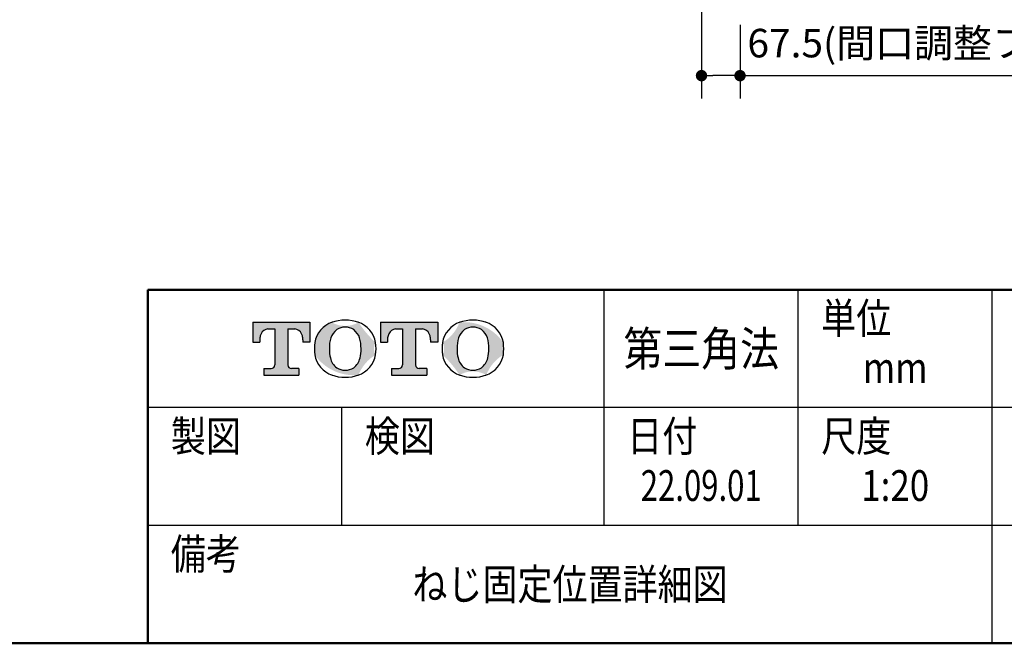
# Model space of a CAD drawing. Units: millimetres. Extents: x -395 to -8, y 7 to 287.
# Drawn here: x -180 to -94, y 10 to 65 of the extents above; entities that cross this region are included whole.
import ezdxf

# ---------------------------------------------------------------- set-up
doc = ezdxf.new("R2010")
doc.units = ezdxf.units.MM
doc.layers.add('AV', color=7, linetype='Continuous')
doc.styles.get("Standard").update_dxf_attribs({"font": 'ROMANS', "bigfont": 'BIGFONT'})
doc.dimstyles.new('ISO-25', dxfattribs={"dimtxt": 2.5, "dimasz": 2.5, "dimexe": 1.25, "dimexo": 0.625, "dimtad": 1, "dimtxsty": 'Standard', "dimcen": 2.5, "dimadec": 0, "dimazin": 0, "dimtfac": 1, "dimtmove": 0, "dimatfit": 3, "dimfxl": 1, "dimarcsym": 0})

# ---------------------------------------------------------------- blocks, each defined once
blk = doc.blocks.new('_Dot')
at = {"color": 0, "linetype": 'ByBlock', "lineweight": -2}
blk.add_line((-0.5, 0), (-1, 0), dxfattribs=at)
at = {"color": 0, "linetype": 'ByBlock', "const_width": 0.5}
blk.add_lwpolyline([(-0.25, 0, 1), (0.25, 0, 1)], format="xyb", close=True, dxfattribs=at)
blk = doc.blocks.new('*D39')
at = {"color": 0, "lineweight": -2}
for p, q in [((-120.475, 87.254), (-120.475, 57.772)), ((-117.1, 64.231), (-117.1, 57.772)), ((-118.1, 59.772), (-119.475, 59.772)), ((-117.1, 59.772), (-66.947, 59.772))]:
    blk.add_line(p, q, dxfattribs=at)
at = {"layer": 'Defpoints', "color": 0}
for p in [(-120.475, 89.794), (-117.1, 66.771), (-120.475, 59.771)]:
    blk.add_point(p, dxfattribs=at)
at = {"color": 0, "lineweight": -2, "rotation": 180}
blk.add_blockref('_Dot', (-120.475, 59.772), dxfattribs=at)
at = {"color": 0, "lineweight": -2}
blk.add_blockref('_Dot', (-117.1, 59.772), dxfattribs=at)
at = {"color": 0, "insert": (-91.523, 62.302), "char_height": 2.5, "attachment_point": 5}
blk.add_mtext('67.5(間口調整フィラー（固定）)', dxfattribs=at)
blk = doc.blocks.new('VIS-ULRG3LC0000')
for points in [[(-159.807, 38.149), (-159.807, 36.412), (-159.189, 36.412), (-159.189, 36.605, -0.067641), (-159.14, 36.971, -0.225231), (-158.663, 37.522, -0.070265), (-158.491, 37.57), (-157.877, 37.57), (-157.877, 34.405, -0.414214), (-158.186, 34.096), (-158.842, 34.096), (-158.842, 33.518), (-155.754, 33.518), (-155.754, 34.096), (-156.411, 34.096, -0.414214), (-156.719, 34.405), (-156.719, 37.57), (-156.105, 37.57, -0.070265), (-155.933, 37.522, -0.225231), (-155.457, 36.971, -0.067641), (-155.407, 36.605), (-155.407, 36.412), (-154.789, 36.412), (-154.789, 38.149)], [(-148.614, 38.149), (-148.614, 36.412), (-147.996, 36.412), (-147.996, 36.605, -0.067641), (-147.947, 36.971, -0.225231), (-147.47, 37.522, -0.070265), (-147.298, 37.57), (-146.684, 37.57), (-146.684, 34.405, -0.414214), (-146.993, 34.096), (-147.649, 34.096), (-147.649, 33.518), (-144.561, 33.518), (-144.561, 34.096), (-145.218, 34.096, -0.414214), (-145.526, 34.405), (-145.526, 37.57), (-144.912, 37.57, -0.070265), (-144.74, 37.522, -0.225231), (-144.264, 36.971, -0.067641), (-144.214, 36.605), (-144.214, 36.412), (-143.596, 36.412), (-143.596, 38.149)]]:
    blk.add_hatch(color=0).paths.add_polyline_path(points)
h = blk.add_hatch(color=0)
h.paths.add_polyline_path([(-153.002, 35.021, 0.184765), (-152.446, 34.165, 0.300098), (-150.958, 34.165, 0.184765), (-150.402, 35.021, 0.063643), (-150.313, 35.833, 0.073783), (-150.435, 36.771, 0.161299), (-150.958, 37.501, 0.300098), (-152.446, 37.501, 0.161299), (-152.969, 36.771, 0.073783), (-153.091, 35.833, 0.063643)])
h.paths.add_polyline_path([(-152.872, 38.141, 0.270939), (-154.369, 36.371, 0.06353), (-154.369, 35.296, 0.270939), (-150.531, 33.525, -0.171565), (-149.034, 35.296, -0.270939), (-149.034, 36.371, -0.06353), (-150.531, 38.141, -0.270939), (-152.872, 38.141, -0.171565)])
h = blk.add_hatch(color=0)
h.paths.add_polyline_path([(-141.809, 35.021, 0.184765), (-141.253, 34.165, 0.300098), (-139.765, 34.165, 0.184765), (-139.209, 35.021, 0.063643), (-139.12, 35.833, 0.073783), (-139.242, 36.771, 0.161299), (-139.765, 37.501, 0.300098), (-141.253, 37.501, 0.161299), (-141.776, 36.771, 0.073783), (-141.898, 35.833, 0.063643)])
h.paths.add_polyline_path([(-137.841, 35.296, 0.06353), (-137.841, 36.371, 0.270939), (-141.679, 38.141, -0.171565), (-143.176, 36.371, -0.270939), (-143.176, 35.296, -0.06353), (-141.679, 33.525, -0.270939), (-139.338, 33.525, -0.171565)])
at = {"color": 0, "linetype": 'Continuous'}
for p, q in [((-159.807, 38.149), (-154.789, 38.149)), ((-159.807, 38.149), (-159.807, 36.412)), ((-154.789, 38.149), (-154.789, 36.412)), ((-148.614, 38.149), (-143.596, 38.149)), ((-148.614, 38.149), (-148.614, 36.412)), ((-143.596, 38.149), (-143.596, 36.412)), ((-158.491, 37.57), (-157.877, 37.57)), ((-157.877, 37.57), (-157.877, 34.405)), ((-156.719, 37.57), (-156.105, 37.57)), ((-156.719, 37.57), (-156.719, 34.405)), ((-147.298, 37.57), (-146.684, 37.57)), ((-146.684, 37.57), (-146.684, 34.405)), ((-145.526, 37.57), (-144.912, 37.57)), ((-145.526, 37.57), (-145.526, 34.405)), ((-159.807, 36.412), (-159.189, 36.412)), ((-159.189, 36.605), (-159.189, 36.412)), ((-155.407, 36.605), (-155.407, 36.412)), ((-154.789, 36.412), (-155.407, 36.412)), ((-148.614, 36.412), (-147.996, 36.412)), ((-147.996, 36.605), (-147.996, 36.412)), ((-144.214, 36.605), (-144.214, 36.412)), ((-143.596, 36.412), (-144.214, 36.412)), ((-158.842, 34.096), (-158.186, 34.096)), ((-158.842, 34.096), (-158.842, 33.518)), ((-155.754, 34.096), (-156.411, 34.096)), ((-155.754, 34.096), (-155.754, 33.518)), ((-147.649, 34.096), (-146.993, 34.096)), ((-147.649, 34.096), (-147.649, 33.518)), ((-144.561, 34.096), (-145.218, 34.096)), ((-144.561, 34.096), (-144.561, 33.518)), ((-158.842, 33.518), (-155.754, 33.518)), ((-147.649, 33.518), (-144.561, 33.518))]:
    blk.add_line(p, q, dxfattribs=at)
for centre, radius, start, end in [((-152.107, 35.976), 2.296, 108.79549, 170.1091), ((-151.702, 34.83), 3.512, 70.08848, 109.91152), ((-151.296, 35.976), 2.296, 9.8909, 71.20451), ((-140.914, 35.976), 2.296, 108.79549, 170.1091), ((-140.509, 34.83), 3.512, 70.08848, 109.91152), ((-140.104, 35.976), 2.296, 9.8909, 71.20451), ((-158.321, 36.744), 0.85, 113.74949, 164.52136), ((-158.406, 36.937), 0.639, 97.67239, 113.74949), ((-156.191, 36.937), 0.639, 66.25051, 82.32761), ((-156.275, 36.744), 0.85, 15.47864, 66.25051), ((-151.605, 36.347), 1.428, 126.04455, 162.6959), ((-151.702, 36.374), 1.351, 56.59119, 123.40881), ((-151.798, 36.347), 1.428, 17.3041, 53.95545), ((-147.128, 36.744), 0.85, 113.74949, 164.52136), ((-147.213, 36.937), 0.639, 97.67239, 113.74949), ((-144.998, 36.937), 0.639, 66.25051, 82.32761), ((-145.082, 36.744), 0.85, 15.47864, 66.25051), ((-140.412, 36.347), 1.428, 126.04455, 162.6959), ((-140.509, 36.374), 1.351, 56.59119, 123.40881), ((-140.605, 36.347), 1.428, 17.3041, 53.95545), ((-157.819, 36.605), 1.37, 164.52136, 180), ((-156.777, 36.605), 1.37, 0, 15.47864), ((-150.158, 35.833), 4.246, 172.72974, 187.27026), ((-149.868, 35.891), 3.223, 164.15008, 181.02932), ((-153.535, 35.891), 3.223, 358.97068, 15.84992), ((-153.246, 35.833), 4.246, 352.72974, 7.27026), ((-146.626, 36.605), 1.37, 164.52136, 180), ((-145.584, 36.605), 1.37, 0, 15.47864), ((-138.965, 35.833), 4.246, 172.72974, 187.27026), ((-138.675, 35.891), 3.223, 164.15008, 181.02932), ((-142.342, 35.891), 3.223, 358.97068, 15.84992), ((-142.053, 35.833), 4.246, 352.72974, 7.27026), ((-149.868, 35.775), 3.223, 178.97068, 193.53691), ((-153.535, 35.775), 3.223, 346.46309, 1.02932), ((-138.675, 35.775), 3.223, 178.97068, 193.53691), ((-142.342, 35.775), 3.223, 346.46309, 1.02932), ((-152.107, 35.691), 2.296, 189.8909, 251.20451), ((-151.605, 35.32), 1.428, 192.08273, 233.95545), ((-151.798, 35.32), 1.428, 306.04455, 347.91727), ((-151.296, 35.691), 2.296, 288.79549, 350.1091), ((-140.914, 35.691), 2.296, 189.8909, 251.20451), ((-140.412, 35.32), 1.428, 192.08273, 233.95545), ((-140.605, 35.32), 1.428, 306.04455, 347.91727), ((-140.104, 35.691), 2.296, 288.79549, 350.1091), ((-158.186, 34.405), 0.309, 270, 0), ((-156.411, 34.405), 0.309, 180, 270), ((-151.702, 35.293), 1.351, 236.59119, 303.40881), ((-146.993, 34.405), 0.309, 270, 0), ((-145.218, 34.405), 0.309, 180, 270), ((-140.509, 35.293), 1.351, 236.59119, 303.40881), ((-151.702, 36.837), 3.512, 250.08848, 289.91152), ((-140.509, 36.837), 3.512, 250.08848, 289.91152)]:
    blk.add_arc(centre, radius, start, end, dxfattribs=at)
blk = doc.blocks.new('VIS-ULRG3LC0001')
at = {"color": 0, "linetype": 'Continuous', "lineweight": 50}
for p, q in [((-169, 41), (-10, 41)), ((-169, 10), (-169, 41)), ((-395, 10), (-10, 10))]:
    blk.add_line(p, q, dxfattribs=at)
at = {"color": 0, "linetype": 'Continuous'}
for p, q in [((-129, 20.333), (-129, 41)), ((-112, 20.333), (-112, 41)), ((-95, 10), (-95, 41)), ((-10, 30.667), (-169, 30.667)), ((-152, 20.333), (-152, 30.667)), ((-10, 20.333), (-169, 20.333))]:
    blk.add_line(p, q, dxfattribs=at)
at = {"color": 0}
for s, insert, char_height, attachment_point in [('{\\W0.833333;単位}', (-109.982, 37.15), 2.7, 7), ('{\\W0.833333;第三角法}', (-120.5, 35.833), 3, 5), ('{\\W0.833333;mm}', (-103.5, 34.167), 2.7, 5), ('{\\W0.833333;製図}', (-166.982, 26.817), 2.7, 7), ('{\\W0.833333;検図}', (-149.982, 26.817), 2.7, 7), ('{\\W0.833333;日付}', (-126.982, 26.817), 2.7, 7), ('{\\W0.833333;尺度}', (-109.982, 26.817), 2.7, 7), ('{\\W0.833333;備考}', (-166.982, 16.483), 2.7, 7)]:
    blk.add_mtext(s, dxfattribs=dict(at, insert=insert, char_height=char_height, attachment_point=attachment_point))

msp = doc.modelspace()

# ---------------------------------------------------------------- block references
at = {"layer": 'AV', "color": 7}
for name in ['VIS-ULRG3LC0001', 'VIS-ULRG3LC0000']:
    msp.add_blockref(name, (0, 0), dxfattribs=at)

# ---------------------------------------------------------------- texts
at = {"layer": 'AV', "color": 7, "char_height": 2.7, "attachment_point": 5}
for s, insert in [('{\\W0.740741;22.09.01}', (-120.5, 23.833)), ('{\\W0.833333;1:20}', (-103.5, 23.833)), ('{\\W0.833333;ねじ固定位置詳細図}', (-132, 15.167))]:
    msp.add_mtext(s, dxfattribs=dict(at, insert=insert))

# ---------------------------------------------------------------- dimensions: what is measured, and where the dimension line sits
at = {"color": 7}
dim = msp.add_linear_dim(base=(-120.475, 59.772), p1=(-117.1, 66.771), p2=(-120.475, 89.794), text='67.5(間口調整フィラー（固定）)', dimstyle='ISO-25', override={"dimtxt": 2.5, "dimasz": 1, "dimexe": 2, "dimexo": 2.54, "dimgap": 0.625, "dimtad": 1, "dimtih": 0, "dimtoh": 0, "dimdec": 1, "dimzin": 0, "dimdsep": 46, "dimblk1": 'Dot', "dimblk2": 'Dot', "dimsah": 1, "dimse1": 0, "dimse2": 0, "dimtmove": 0}, dxfattribs=at)
dim.commit()
dim.dimension.update_dxf_attribs({"geometry": '*D39', "text_midpoint": (-91.523, 59.772), "dimtype": 160})

doc.saveas('drawing.dxf')
